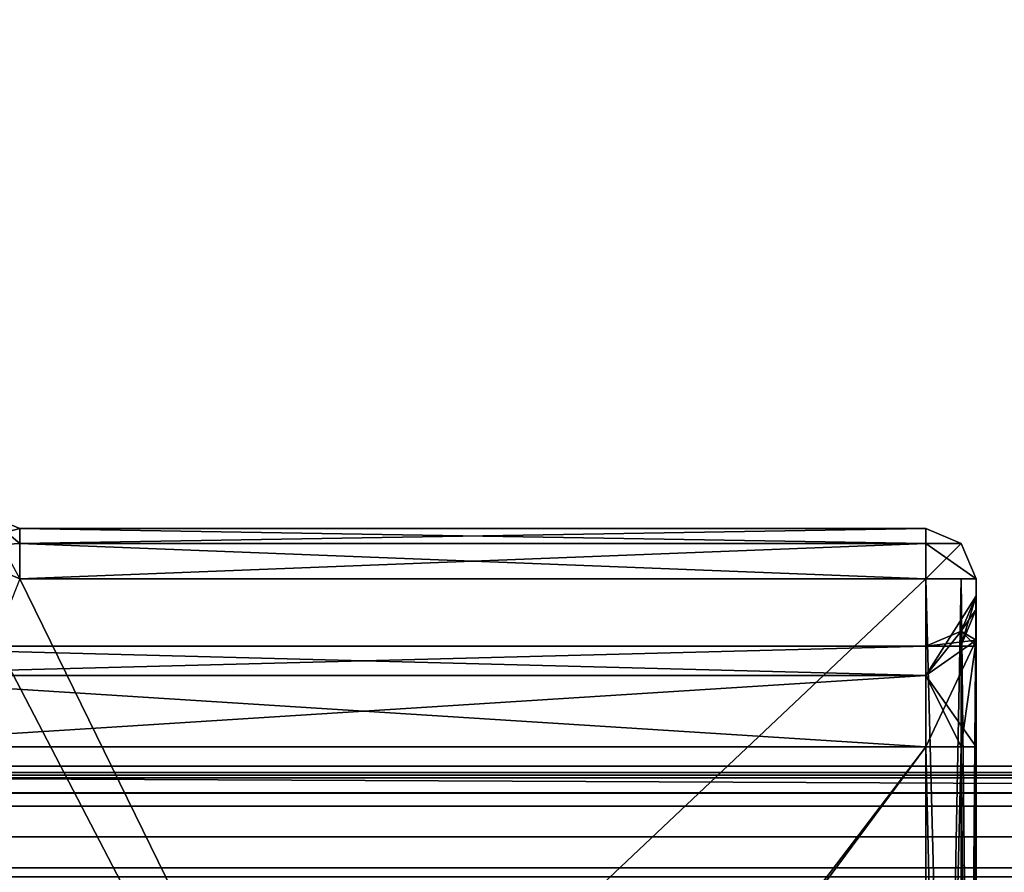
# Model space of a CAD drawing. Units: inches. Extents: x -27.8 to 27.8, y 28.3 to 31.4.
# Drawn here: x -27.4 to -26.8, y 30.4 to 30.9 of the extents above; entities that cross this region are included whole.
import ezdxf

# ---------------------------------------------------------------- set-up
doc = ezdxf.new("R2010")
doc.units = ezdxf.units.IN
doc.header["$LTSCALE"] = 65.185185
doc.header["$MEASUREMENT"] = 0
for name, color, linetype in [('282', 7, 'CONTINUOUS'), ('283', 7, 'CONTINUOUS'), ('284', 7, 'CONTINUOUS'), ('288', 7, 'CONTINUOUS'), ('289', 7, 'CONTINUOUS'), ('290', 7, 'CONTINUOUS'), ('331', 7, 'CONTINUOUS'), ('360', 7, 'CONTINUOUS'), ('361', 7, 'CONTINUOUS'), ('362', 7, 'CONTINUOUS'), ('363', 7, 'CONTINUOUS'), ('364', 7, 'CONTINUOUS'), ('365', 7, 'CONTINUOUS'), ('366', 7, 'CONTINUOUS'), ('377', 7, 'CONTINUOUS'), ('378', 7, 'CONTINUOUS'), ('381', 7, 'CONTINUOUS'), ('382', 7, 'CONTINUOUS'), ('383', 7, 'CONTINUOUS'), ('384', 7, 'CONTINUOUS'), ('395', 7, 'CONTINUOUS'), ('396', 7, 'CONTINUOUS'), ('397', 7, 'CONTINUOUS'), ('398', 7, 'CONTINUOUS'), ('400', 7, 'CONTINUOUS'), ('477', 7, 'CONTINUOUS'), ('478', 7, 'CONTINUOUS'), ('705', 7, 'CONTINUOUS'), ('706', 7, 'CONTINUOUS'), ('707', 7, 'CONTINUOUS'), ('708', 7, 'CONTINUOUS'), ('709', 7, 'CONTINUOUS'), ('712', 7, 'CONTINUOUS'), ('713', 7, 'CONTINUOUS'), ('714', 7, 'CONTINUOUS'), ('715', 7, 'CONTINUOUS'), ('716', 7, 'CONTINUOUS'), ('717', 7, 'CONTINUOUS')]:
    doc.layers.add(name, color=color, linetype=linetype)

msp = doc.modelspace()

# ---------------------------------------------------------------- linework, layer by layer
at = {"layer": '282', "linetype": 'Continuous'}
for points in [[(-26.831, 30.56799, 24.49837), (-26.831, 30.56799, 23.83837), (-26.831, 30.57799, 24.71587), (-26.831, 30.56799, 24.49837)], [(-26.831, 30.57799, 24.71587), (-26.831, 30.56799, 23.83837), (-26.831, 30.55994, 22.68336), (-26.831, 30.57799, 24.71587)], [(-26.831, 30.54155, 24.56194), (-26.831, 30.56799, 24.49837), (-26.831, 30.57799, 24.71587), (-26.831, 30.54155, 24.56194)], [(-26.831, 30.47799, 24.58837), (-26.831, 30.54155, 24.56194), (-26.831, 30.57799, 24.71587), (-26.831, 30.47799, 24.58837)], [(-26.831, 29.59689, 24.58837), (-26.831, 30.47799, 24.58837), (-26.831, 30.57799, 24.71587), (-26.831, 29.59689, 24.58837)], [(-26.831, 29.73689, 24.60712), (-26.831, 29.59689, 24.58837), (-26.831, 30.57799, 24.71587), (-26.831, 29.73689, 24.60712)], [(-26.831, 29.75863, 24.61642), (-26.831, 29.73689, 24.60712), (-26.831, 30.57799, 24.71587), (-26.831, 29.75863, 24.61642)], [(-26.831, 29.76689, 24.63712), (-26.831, 29.75863, 24.61642), (-26.831, 30.57799, 24.71587), (-26.831, 29.76689, 24.63712)], [(-26.831, 29.76689, 24.71587), (-26.831, 29.76689, 24.63712), (-26.831, 30.57799, 24.71587), (-26.831, 29.76689, 24.71587)], [(-26.831, 30.57799, 21.77587), (-26.831, 30.57799, 24.71587), (-26.831, 30.56799, 21.99337), (-26.831, 30.57799, 21.77587)], [(-26.831, 30.56799, 21.99337), (-26.831, 30.57799, 24.71587), (-26.831, 30.56799, 22.65337), (-26.831, 30.56799, 21.99337)], [(-26.831, 30.56799, 22.65337), (-26.831, 30.57799, 24.71587), (-26.831, 30.55994, 22.68336), (-26.831, 30.56799, 22.65337)], [(-26.831, 29.47439, 21.77587), (-26.831, 30.57799, 21.77587), (-26.831, 30.47799, 21.90337), (-26.831, 29.47439, 21.77587)], [(-26.831, 30.47799, 21.90337), (-26.831, 30.57799, 21.77587), (-26.831, 30.54156, 21.92981), (-26.831, 30.47799, 21.90337)], [(-26.831, 30.54156, 21.92981), (-26.831, 30.57799, 21.77587), (-26.831, 30.56799, 21.99337), (-26.831, 30.54156, 21.92981)], [(-26.831, 30.56799, 23.83837), (-26.831, 30.55994, 23.80838), (-26.831, 30.53799, 22.70533), (-26.831, 30.56799, 23.83837)], [(-26.831, 30.55994, 22.68336), (-26.831, 30.56799, 23.83837), (-26.831, 30.53799, 22.70533), (-26.831, 30.55994, 22.68336)], [(-26.831, 30.55994, 23.80838), (-26.831, 30.53799, 23.78641), (-26.831, 30.53799, 22.70533), (-26.831, 30.55994, 23.80838)], [(-26.831, 29.57439, 21.90337), (-26.831, 29.47439, 21.77587), (-26.831, 30.47799, 21.90337), (-26.831, 29.57439, 21.90337)]]:
    msp.add_3dface(points, dxfattribs=at)
at = {"layer": '283', "linetype": 'Continuous'}
for points in [[(-27.55, 30.53799, 23.82852), (-27.55, 30.53799, 22.66322), (-26.8401, 30.53799, 23.81408), (-27.55, 30.53799, 23.82852)], [(-26.861, 30.53799, 23.83837), (-27.55, 30.53799, 23.82852), (-26.8401, 30.53799, 23.81408), (-26.861, 30.53799, 23.83837)], [(-26.831, 30.53799, 23.78641), (-27.55, 30.53799, 22.66322), (-26.831, 30.53799, 22.70533), (-26.831, 30.53799, 23.78641)], [(-27.55, 30.53799, 22.66322), (-26.831, 30.53799, 23.78641), (-26.8401, 30.53799, 23.81408), (-27.55, 30.53799, 22.66322)], [(-26.831, 30.53799, 22.70533), (-27.55, 30.53799, 22.66322), (-26.8401, 30.53799, 22.67765), (-26.831, 30.53799, 22.70533)], [(-27.531, 30.53799, 23.83837), (-27.55, 30.53799, 23.82852), (-26.861, 30.53799, 23.83837), (-27.531, 30.53799, 23.83837)], [(-27.531, 30.53799, 22.65337), (-26.8401, 30.53799, 22.67765), (-27.55, 30.53799, 22.66322), (-27.531, 30.53799, 22.65337)], [(-27.531, 30.53799, 24.49837), (-27.531, 30.53799, 23.83837), (-26.861, 30.53799, 24.49837), (-27.531, 30.53799, 24.49837)], [(-26.861, 30.53799, 24.49837), (-27.531, 30.53799, 23.83837), (-26.861, 30.53799, 23.83837), (-26.861, 30.53799, 24.49837)], [(-26.861, 30.53799, 22.65337), (-26.8401, 30.53799, 22.67765), (-27.531, 30.53799, 22.65337), (-26.861, 30.53799, 22.65337)], [(-26.861, 30.53799, 21.99337), (-26.861, 30.53799, 22.65337), (-27.531, 30.53799, 21.99337), (-26.861, 30.53799, 21.99337)], [(-27.531, 30.53799, 21.99337), (-26.861, 30.53799, 22.65337), (-27.531, 30.53799, 22.65337), (-27.531, 30.53799, 21.99337)]]:
    msp.add_3dface(points, dxfattribs=at)
at = {"layer": '284', "linetype": 'Continuous'}
for points in [[(-27.531, 30.47799, 21.93337), (-27.55, 29.57288, 21.93337), (-26.861, 30.47799, 21.93337), (-27.531, 30.47799, 21.93337)], [(-27.531, 29.57439, 21.93337), (-26.861, 30.47799, 21.93337), (-27.55, 29.57288, 21.93337), (-27.531, 29.57439, 21.93337)], [(-26.861, 29.57439, 21.93337), (-26.861, 30.47799, 21.93337), (-27.531, 29.57439, 21.93337), (-26.861, 29.57439, 21.93337)]]:
    msp.add_3dface(points, dxfattribs=at)
at = {"layer": '288', "linetype": 'Continuous'}
for points in [[(-26.861, 30.53799, 21.99337), (-27.531, 30.53799, 21.99337), (-27.531, 30.52042, 21.95094), (-26.861, 30.53799, 21.99337)], [(-26.861, 30.53799, 21.99337), (-27.531, 30.52042, 21.95094), (-26.861, 30.52042, 21.95094), (-26.861, 30.53799, 21.99337)], [(-27.531, 30.47799, 21.93337), (-26.861, 30.47799, 21.93337), (-26.861, 30.52042, 21.95094), (-27.531, 30.47799, 21.93337)], [(-27.531, 30.52042, 21.95094), (-27.531, 30.47799, 21.93337), (-26.861, 30.52042, 21.95094), (-27.531, 30.52042, 21.95094)]]:
    msp.add_3dface(points, dxfattribs=at)
at = {"layer": '289', "linetype": 'Continuous'}
for points in [[(-26.831, 30.54156, 21.92981), (-26.831, 30.56799, 21.99337), (-26.861, 30.52042, 21.95094), (-26.831, 30.54156, 21.92981)], [(-26.861, 30.52042, 21.95094), (-26.831, 30.56799, 21.99337), (-26.83979, 30.54678, 21.99337), (-26.861, 30.52042, 21.95094)], [(-26.861, 30.53799, 21.99337), (-26.861, 30.52042, 21.95094), (-26.83979, 30.54678, 21.99337), (-26.861, 30.53799, 21.99337)], [(-26.861, 30.47799, 21.93337), (-26.831, 30.54156, 21.92981), (-26.861, 30.52042, 21.95094), (-26.861, 30.47799, 21.93337)], [(-26.831, 30.54156, 21.92981), (-26.861, 30.47799, 21.93337), (-26.83979, 30.47799, 21.92458), (-26.831, 30.54156, 21.92981)], [(-26.831, 30.47799, 21.90337), (-26.831, 30.54156, 21.92981), (-26.83979, 30.47799, 21.92458), (-26.831, 30.47799, 21.90337)]]:
    msp.add_3dface(points, dxfattribs=at)
at = {"layer": '290', "linetype": 'Continuous'}
for points in [[(-26.861, 30.47799, 21.93337), (-26.861, 29.57439, 21.93337), (-26.83979, 29.57439, 21.92458), (-26.861, 30.47799, 21.93337)], [(-26.83979, 30.47799, 21.92458), (-26.861, 30.47799, 21.93337), (-26.83979, 29.57439, 21.92458), (-26.83979, 30.47799, 21.92458)], [(-26.831, 29.57439, 21.90337), (-26.831, 30.47799, 21.90337), (-26.83979, 30.47799, 21.92458), (-26.831, 29.57439, 21.90337)], [(-26.831, 29.57439, 21.90337), (-26.83979, 30.47799, 21.92458), (-26.83979, 29.57439, 21.92458), (-26.831, 29.57439, 21.90337)]]:
    msp.add_3dface(points, dxfattribs=at)
at = {"layer": '331', "linetype": 'Continuous'}
for points in [[(-27.401, 29.47439, 21.74587), (-27.72, 30.91139, 21.74587), (-26.861, 29.47439, 21.74587), (-27.401, 29.47439, 21.74587)], [(-26.861, 29.47439, 21.74587), (-27.72, 30.91139, 21.74587), (-27.44448, 30.59657, 21.74587), (-26.861, 29.47439, 21.74587)], [(-27.401, 30.57799, 21.74587), (-26.861, 29.47439, 21.74587), (-27.44448, 30.59657, 21.74587), (-27.401, 30.57799, 21.74587)], [(-26.861, 30.57799, 21.74587), (-26.861, 29.47439, 21.74587), (-27.401, 30.57799, 21.74587), (-26.861, 30.57799, 21.74587)]]:
    msp.add_3dface(points, dxfattribs=at)
at = {"layer": '360', "linetype": 'Continuous'}
for points in [[(-26.861, 29.47439, 21.74587), (-26.861, 30.57799, 21.74587), (-26.83979, 30.57799, 21.75465), (-26.861, 29.47439, 21.74587)], [(-26.83979, 29.47439, 21.75465), (-26.861, 29.47439, 21.74587), (-26.83979, 30.57799, 21.75465), (-26.83979, 29.47439, 21.75465)], [(-26.831, 30.57799, 21.77587), (-26.831, 29.47439, 21.77587), (-26.83979, 29.47439, 21.75465), (-26.831, 30.57799, 21.77587)], [(-26.831, 30.57799, 21.77587), (-26.83979, 29.47439, 21.75465), (-26.83979, 30.57799, 21.75465), (-26.831, 30.57799, 21.77587)]]:
    msp.add_3dface(points, dxfattribs=at)
at = {"layer": '361', "linetype": 'Continuous'}
for points in [[(-26.861, 30.59921, 21.75465), (-26.861, 30.60799, 21.77587), (-26.83979, 30.59921, 21.77587), (-26.861, 30.59921, 21.75465)], [(-26.831, 30.57799, 21.77587), (-26.861, 30.57799, 21.74587), (-26.83979, 30.59921, 21.77587), (-26.831, 30.57799, 21.77587)], [(-26.861, 30.57799, 21.74587), (-26.861, 30.59921, 21.75465), (-26.83979, 30.59921, 21.77587), (-26.861, 30.57799, 21.74587)], [(-26.861, 30.57799, 21.74587), (-26.831, 30.57799, 21.77587), (-26.83979, 30.57799, 21.75465), (-26.861, 30.57799, 21.74587)]]:
    msp.add_3dface(points, dxfattribs=at)
at = {"layer": '362', "linetype": 'Continuous'}
for points in [[(-26.83979, 30.59921, 21.77587), (-26.861, 30.60799, 21.77587), (-26.83979, 30.59921, 24.71587), (-26.83979, 30.59921, 21.77587)], [(-26.83979, 30.59921, 24.71587), (-26.861, 30.60799, 21.77587), (-26.861, 30.60799, 24.71587), (-26.83979, 30.59921, 24.71587)], [(-26.831, 30.57799, 24.71587), (-26.831, 30.57799, 21.77587), (-26.83979, 30.59921, 21.77587), (-26.831, 30.57799, 24.71587)], [(-26.831, 30.57799, 24.71587), (-26.83979, 30.59921, 21.77587), (-26.83979, 30.59921, 24.71587), (-26.831, 30.57799, 24.71587)]]:
    msp.add_3dface(points, dxfattribs=at)
at = {"layer": '363', "linetype": 'Continuous'}
for points in [[(-26.83979, 30.59921, 24.71587), (-26.861, 30.60799, 24.71587), (-26.861, 30.59921, 24.73708), (-26.83979, 30.59921, 24.71587)], [(-26.831, 30.57799, 24.71587), (-26.83979, 30.59921, 24.71587), (-26.861, 30.59921, 24.73708), (-26.831, 30.57799, 24.71587)], [(-26.861, 30.57799, 24.74587), (-26.831, 30.57799, 24.71587), (-26.861, 30.59921, 24.73708), (-26.861, 30.57799, 24.74587)], [(-26.83979, 30.57799, 24.73708), (-26.831, 30.57799, 24.71587), (-26.861, 30.57799, 24.74587), (-26.83979, 30.57799, 24.73708)]]:
    msp.add_3dface(points, dxfattribs=at)
at = {"layer": '364', "linetype": 'Continuous'}
for points in [[(-26.861, 30.59921, 24.73708), (-26.861, 30.60799, 24.71587), (-27.401, 30.59921, 24.73708), (-26.861, 30.59921, 24.73708)], [(-27.401, 30.59921, 24.73708), (-26.861, 30.60799, 24.71587), (-27.401, 30.60799, 24.71587), (-27.401, 30.59921, 24.73708)], [(-26.861, 30.57799, 24.74587), (-26.861, 30.59921, 24.73708), (-27.401, 30.57799, 24.74587), (-26.861, 30.57799, 24.74587)], [(-27.401, 30.57799, 24.74587), (-26.861, 30.59921, 24.73708), (-27.401, 30.59921, 24.73708), (-27.401, 30.57799, 24.74587)]]:
    msp.add_3dface(points, dxfattribs=at)
at = {"layer": '365', "linetype": 'Continuous'}
for points in [[(-27.72, 29.76689, 24.74587), (-26.861, 30.57799, 24.74587), (-27.401, 30.57799, 24.74587), (-27.72, 29.76689, 24.74587)], [(-26.861, 30.57799, 24.74587), (-27.72, 29.76689, 24.74587), (-26.861, 29.76689, 24.74587), (-26.861, 30.57799, 24.74587)]]:
    msp.add_3dface(points, dxfattribs=at)
at = {"layer": '366', "linetype": 'Continuous'}
for points in [[(-26.83979, 30.57799, 24.73708), (-26.861, 30.57799, 24.74587), (-26.83979, 29.76689, 24.73708), (-26.83979, 30.57799, 24.73708)], [(-26.861, 30.57799, 24.74587), (-26.861, 29.76689, 24.74587), (-26.83979, 29.76689, 24.73708), (-26.861, 30.57799, 24.74587)], [(-26.831, 29.76689, 24.71587), (-26.831, 30.57799, 24.71587), (-26.83979, 30.57799, 24.73708), (-26.831, 29.76689, 24.71587)], [(-26.831, 29.76689, 24.71587), (-26.83979, 30.57799, 24.73708), (-26.83979, 29.76689, 24.73708), (-26.831, 29.76689, 24.71587)]]:
    msp.add_3dface(points, dxfattribs=at)
at = {"layer": '377', "linetype": 'Continuous'}
for points in [[(-26.83979, 29.59689, 24.56715), (-26.861, 29.59689, 24.55837), (-26.83979, 30.47799, 24.56715), (-26.83979, 29.59689, 24.56715)], [(-26.83979, 30.47799, 24.56715), (-26.861, 29.59689, 24.55837), (-26.861, 30.47799, 24.55837), (-26.83979, 30.47799, 24.56715)], [(-26.831, 30.47799, 24.58837), (-26.831, 29.59689, 24.58837), (-26.83979, 29.59689, 24.56715), (-26.831, 30.47799, 24.58837)], [(-26.831, 30.47799, 24.58837), (-26.83979, 29.59689, 24.56715), (-26.83979, 30.47799, 24.56715), (-26.831, 30.47799, 24.58837)]]:
    msp.add_3dface(points, dxfattribs=at)
at = {"layer": '378', "linetype": 'Continuous'}
for points in [[(-27.55, 29.59689, 24.55837), (-27.55, 30.47951, 24.55837), (-26.861, 29.59689, 24.55837), (-27.55, 29.59689, 24.55837)], [(-27.531, 30.47799, 24.55837), (-26.861, 29.59689, 24.55837), (-27.55, 30.47951, 24.55837), (-27.531, 30.47799, 24.55837)], [(-26.861, 30.47799, 24.55837), (-26.861, 29.59689, 24.55837), (-27.531, 30.47799, 24.55837), (-26.861, 30.47799, 24.55837)]]:
    msp.add_3dface(points, dxfattribs=at)
at = {"layer": '381', "linetype": 'Continuous'}
for points in [[(-27.531, 30.53799, 24.49837), (-26.861, 30.53799, 24.49837), (-26.861, 30.52042, 24.54079), (-27.531, 30.53799, 24.49837)], [(-27.531, 30.53799, 24.49837), (-26.861, 30.52042, 24.54079), (-27.531, 30.52042, 24.54079), (-27.531, 30.53799, 24.49837)], [(-26.861, 30.47799, 24.55837), (-27.531, 30.47799, 24.55837), (-27.531, 30.52042, 24.54079), (-26.861, 30.47799, 24.55837)], [(-26.861, 30.52042, 24.54079), (-26.861, 30.47799, 24.55837), (-27.531, 30.52042, 24.54079), (-26.861, 30.52042, 24.54079)]]:
    msp.add_3dface(points, dxfattribs=at)
at = {"layer": '382', "linetype": 'Continuous'}
for points in [[(-26.831, 30.56799, 24.49837), (-26.831, 30.54155, 24.56194), (-26.83979, 30.54678, 24.49837), (-26.831, 30.56799, 24.49837)], [(-26.831, 30.54155, 24.56194), (-26.861, 30.53799, 24.49837), (-26.83979, 30.54678, 24.49837), (-26.831, 30.54155, 24.56194)], [(-26.831, 30.54155, 24.56194), (-26.831, 30.47799, 24.58837), (-26.861, 30.52042, 24.54079), (-26.831, 30.54155, 24.56194)], [(-26.861, 30.53799, 24.49837), (-26.831, 30.54155, 24.56194), (-26.861, 30.52042, 24.54079), (-26.861, 30.53799, 24.49837)], [(-26.831, 30.47799, 24.58837), (-26.83979, 30.47799, 24.56715), (-26.861, 30.52042, 24.54079), (-26.831, 30.47799, 24.58837)], [(-26.83979, 30.47799, 24.56715), (-26.861, 30.47799, 24.55837), (-26.861, 30.52042, 24.54079), (-26.83979, 30.47799, 24.56715)]]:
    msp.add_3dface(points, dxfattribs=at)
at = {"layer": '383', "linetype": 'Continuous'}
for points in [[(-26.831, 30.56799, 23.83837), (-26.831, 30.56799, 24.49837), (-26.83979, 30.54678, 24.49837), (-26.831, 30.56799, 23.83837)], [(-26.831, 30.56799, 23.83837), (-26.83979, 30.54678, 24.49837), (-26.83979, 30.54678, 23.83837), (-26.831, 30.56799, 23.83837)], [(-26.861, 30.53799, 24.49837), (-26.861, 30.53799, 23.83837), (-26.83979, 30.54678, 23.83837), (-26.861, 30.53799, 24.49837)], [(-26.83979, 30.54678, 24.49837), (-26.861, 30.53799, 24.49837), (-26.83979, 30.54678, 23.83837), (-26.83979, 30.54678, 24.49837)]]:
    msp.add_3dface(points, dxfattribs=at)
at = {"layer": '384', "linetype": 'Continuous'}
for points in [[(-26.831, 30.55994, 23.80838), (-26.831, 30.56799, 23.83837), (-26.83979, 30.54678, 23.83837), (-26.831, 30.55994, 23.80838)], [(-26.831, 30.53799, 23.78641), (-26.831, 30.55994, 23.80838), (-26.83979, 30.54678, 23.83837), (-26.831, 30.53799, 23.78641)], [(-26.861, 30.53799, 23.83837), (-26.8401, 30.53799, 23.81408), (-26.83979, 30.54678, 23.83837), (-26.861, 30.53799, 23.83837)], [(-26.8401, 30.53799, 23.81408), (-26.831, 30.53799, 23.78641), (-26.83979, 30.54678, 23.83837), (-26.8401, 30.53799, 23.81408)]]:
    msp.add_3dface(points, dxfattribs=at)
at = {"layer": '395', "linetype": 'Continuous'}
for points in [[(-27.42221, 30.61678, 21.77587), (-27.401, 30.60799, 24.71587), (-27.401, 30.60799, 21.77587), (-27.42221, 30.61678, 21.77587)], [(-27.401, 30.60799, 24.71587), (-27.42221, 30.61678, 21.77587), (-27.42221, 30.61678, 24.71587), (-27.401, 30.60799, 24.71587)]]:
    msp.add_3dface(points, dxfattribs=at)
at = {"layer": '396', "linetype": 'Continuous'}
for points in [[(-27.44448, 30.59657, 21.74587), (-27.42221, 30.61678, 21.77587), (-27.401, 30.60799, 21.77587), (-27.44448, 30.59657, 21.74587)], [(-27.44448, 30.59657, 21.74587), (-27.401, 30.60799, 21.77587), (-27.401, 30.59921, 21.75465), (-27.44448, 30.59657, 21.74587)], [(-27.401, 30.57799, 21.74587), (-27.44448, 30.59657, 21.74587), (-27.401, 30.59921, 21.75465), (-27.401, 30.57799, 21.74587)]]:
    msp.add_3dface(points, dxfattribs=at)
at = {"layer": '397', "linetype": 'Continuous'}
for points in [[(-26.861, 30.60799, 21.77587), (-26.861, 30.59921, 21.75465), (-27.401, 30.60799, 21.77587), (-26.861, 30.60799, 21.77587)], [(-27.401, 30.60799, 21.77587), (-26.861, 30.59921, 21.75465), (-27.401, 30.59921, 21.75465), (-27.401, 30.60799, 21.77587)], [(-26.861, 30.57799, 21.74587), (-27.401, 30.57799, 21.74587), (-27.401, 30.59921, 21.75465), (-26.861, 30.57799, 21.74587)], [(-26.861, 30.59921, 21.75465), (-26.861, 30.57799, 21.74587), (-27.401, 30.59921, 21.75465), (-26.861, 30.59921, 21.75465)]]:
    msp.add_3dface(points, dxfattribs=at)
at = {"layer": '398', "linetype": 'Continuous'}
for points in [[(-26.861, 30.60799, 24.71587), (-26.861, 30.60799, 21.77587), (-27.401, 30.60799, 24.71587), (-26.861, 30.60799, 24.71587)], [(-27.401, 30.60799, 24.71587), (-26.861, 30.60799, 21.77587), (-27.401, 30.60799, 21.77587), (-27.401, 30.60799, 24.71587)]]:
    msp.add_3dface(points, dxfattribs=at)
at = {"layer": '400', "linetype": 'Continuous'}
for points in [[(-27.401, 30.57799, 24.74587), (-27.401, 30.59921, 24.73708), (-27.42221, 30.61678, 24.71587), (-27.401, 30.57799, 24.74587)], [(-27.401, 30.59921, 24.73708), (-27.401, 30.60799, 24.71587), (-27.42221, 30.61678, 24.71587), (-27.401, 30.59921, 24.73708)]]:
    msp.add_3dface(points, dxfattribs=at)
at = {"layer": '477', "linetype": 'Continuous'}
for points in [[(-26.831, 30.56799, 21.99337), (-26.831, 30.56799, 22.65337), (-26.83979, 30.54678, 22.65337), (-26.831, 30.56799, 21.99337)], [(-26.83979, 30.54678, 21.99337), (-26.831, 30.56799, 21.99337), (-26.83979, 30.54678, 22.65337), (-26.83979, 30.54678, 21.99337)], [(-26.861, 30.53799, 22.65337), (-26.861, 30.53799, 21.99337), (-26.83979, 30.54678, 21.99337), (-26.861, 30.53799, 22.65337)], [(-26.861, 30.53799, 22.65337), (-26.83979, 30.54678, 21.99337), (-26.83979, 30.54678, 22.65337), (-26.861, 30.53799, 22.65337)]]:
    msp.add_3dface(points, dxfattribs=at)
at = {"layer": '478', "linetype": 'Continuous'}
for points in [[(-26.831, 30.56799, 22.65337), (-26.831, 30.55994, 22.68336), (-26.8401, 30.53799, 22.67765), (-26.831, 30.56799, 22.65337)], [(-26.831, 30.56799, 22.65337), (-26.8401, 30.53799, 22.67765), (-26.83979, 30.54678, 22.65337), (-26.831, 30.56799, 22.65337)], [(-26.831, 30.55994, 22.68336), (-26.831, 30.53799, 22.70533), (-26.8401, 30.53799, 22.67765), (-26.831, 30.55994, 22.68336)], [(-26.8401, 30.53799, 22.67765), (-26.861, 30.53799, 22.65337), (-26.83979, 30.54678, 22.65337), (-26.8401, 30.53799, 22.67765)]]:
    msp.add_3dface(points, dxfattribs=at)
at = {"layer": '705', "linetype": 'Continuous'}
for points in [[(-27.55, 30.45939, 24.41137), (-27.55, 30.21939, 24.41137), (27.55, 30.21939, 24.41137), (-27.55, 30.45939, 24.41137)], [(-27.55, 30.45939, 24.41137), (27.55, 30.21939, 24.41137), (27.55, 30.45939, 24.41137), (-27.55, 30.45939, 24.41137)]]:
    msp.add_3dface(points, dxfattribs=at)
at = {"layer": '706', "linetype": 'Continuous'}
for points in [[(-27.55, 30.46639, 24.40437), (-27.55, 30.45939, 24.41137), (27.55, 30.46639, 24.40437), (-27.55, 30.46639, 24.40437)], [(-27.55, 30.45939, 24.41137), (27.55, 30.45939, 24.41137), (27.55, 30.46639, 24.40437), (-27.55, 30.45939, 24.41137)]]:
    msp.add_3dface(points, dxfattribs=at)
at = {"layer": '707', "linetype": 'Continuous'}
for points in [[(-27.55, 30.46639, 24.15237), (-27.55, 30.46639, 24.40437), (27.55, 30.46639, 24.40437), (-27.55, 30.46639, 24.15237)], [(-27.55, 30.46639, 24.15237), (27.55, 30.46639, 24.40437), (27.55, 30.46639, 24.15237), (-27.55, 30.46639, 24.15237)]]:
    msp.add_3dface(points, dxfattribs=at)
at = {"layer": '708', "linetype": 'Continuous'}
for points in [[(-27.55, 30.45939, 24.14537), (-27.55, 30.46639, 24.15237), (27.55, 30.45939, 24.14537), (-27.55, 30.45939, 24.14537)], [(-27.55, 30.46639, 24.15237), (27.55, 30.46639, 24.15237), (27.55, 30.45939, 24.14537), (-27.55, 30.46639, 24.15237)]]:
    msp.add_3dface(points, dxfattribs=at)
at = {"layer": '709', "linetype": 'Continuous'}
for points in [[(-27.55, 29.76339, 24.14537), (-27.55, 30.45939, 24.14537), (27.55, 30.45939, 24.14537), (-27.55, 29.76339, 24.14537)], [(-27.55, 29.76339, 24.14537), (27.55, 30.45939, 24.14537), (27.55, 29.76339, 24.14537), (-27.55, 29.76339, 24.14537)]]:
    msp.add_3dface(points, dxfattribs=at)
at = {"layer": '712', "linetype": 'Continuous'}
for points in [[(-27.55, 29.54439, 22.00637), (-27.55, 30.44254, 22.00637), (27.55, 30.44074, 22.00637), (-27.55, 29.54439, 22.00637)], [(27.55, 29.54439, 22.00637), (-27.55, 29.54439, 22.00637), (27.55, 30.44074, 22.00637), (27.55, 29.54439, 22.00637)]]:
    msp.add_3dface(points, dxfattribs=at)
at = {"layer": '713', "linetype": 'Continuous'}
for points in [[(-27.55, 30.461, 22.01018), (-27.55, 30.46639, 22.02237), (27.55, 30.46038, 22.00959), (-27.55, 30.461, 22.01018)], [(-27.55, 30.46639, 22.02237), (27.55, 30.46639, 22.02237), (27.55, 30.46038, 22.00959), (-27.55, 30.46639, 22.02237)], [(-27.55, 30.44254, 22.00637), (-27.55, 30.461, 22.01018), (27.55, 30.46038, 22.00959), (-27.55, 30.44254, 22.00637)], [(-27.55, 30.44254, 22.00637), (27.55, 30.46038, 22.00959), (27.55, 30.44074, 22.00637), (-27.55, 30.44254, 22.00637)]]:
    msp.add_3dface(points, dxfattribs=at)
at = {"layer": '714', "linetype": 'Continuous'}
for points in [[(-27.55, 30.46639, 22.02237), (-27.55, 30.46639, 22.37452), (27.55, 30.46639, 22.37271), (-27.55, 30.46639, 22.02237)], [(-27.55, 30.46639, 22.02237), (27.55, 30.46639, 22.37271), (27.55, 30.46639, 22.02237), (-27.55, 30.46639, 22.02237)]]:
    msp.add_3dface(points, dxfattribs=at)
at = {"layer": '715', "linetype": 'Continuous'}
for points in [[(-27.55, 30.46639, 22.37452), (-27.55, 30.46258, 22.39298), (27.55, 30.46317, 22.39235), (-27.55, 30.46639, 22.37452)], [(-27.55, 30.46639, 22.37452), (27.55, 30.46317, 22.39235), (27.55, 30.46639, 22.37271), (-27.55, 30.46639, 22.37452)], [(-27.55, 30.46258, 22.39298), (-27.55, 30.45039, 22.39837), (27.55, 30.46317, 22.39235), (-27.55, 30.46258, 22.39298)], [(-27.55, 30.45039, 22.39837), (27.55, 30.45039, 22.39837), (27.55, 30.46317, 22.39235), (-27.55, 30.45039, 22.39837)]]:
    msp.add_3dface(points, dxfattribs=at)
at = {"layer": '716', "linetype": 'Continuous'}
for points in [[(-27.55, 30.45039, 22.39837), (-27.55, 30.42424, 22.39837), (27.55, 30.42605, 22.39837), (-27.55, 30.45039, 22.39837)], [(-27.55, 30.45039, 22.39837), (27.55, 30.42605, 22.39837), (27.55, 30.45039, 22.39837), (-27.55, 30.45039, 22.39837)]]:
    msp.add_3dface(points, dxfattribs=at)
at = {"layer": '717', "linetype": 'Continuous'}
for points in [[(-27.55, 30.42424, 22.39837), (27.55, 30.40641, 22.39514), (27.55, 30.42605, 22.39837), (-27.55, 30.42424, 22.39837)], [(-27.55, 30.42424, 22.39837), (-27.55, 30.40578, 22.39455), (27.55, 30.40641, 22.39514), (-27.55, 30.42424, 22.39837)], [(-27.55, 30.40578, 22.39455), (-27.55, 30.40039, 22.38237), (27.55, 30.40641, 22.39514), (-27.55, 30.40578, 22.39455)], [(-27.55, 30.40039, 22.38237), (27.55, 30.40039, 22.38237), (27.55, 30.40641, 22.39514), (-27.55, 30.40039, 22.38237)]]:
    msp.add_3dface(points, dxfattribs=at)

doc.saveas('drawing.dxf')
